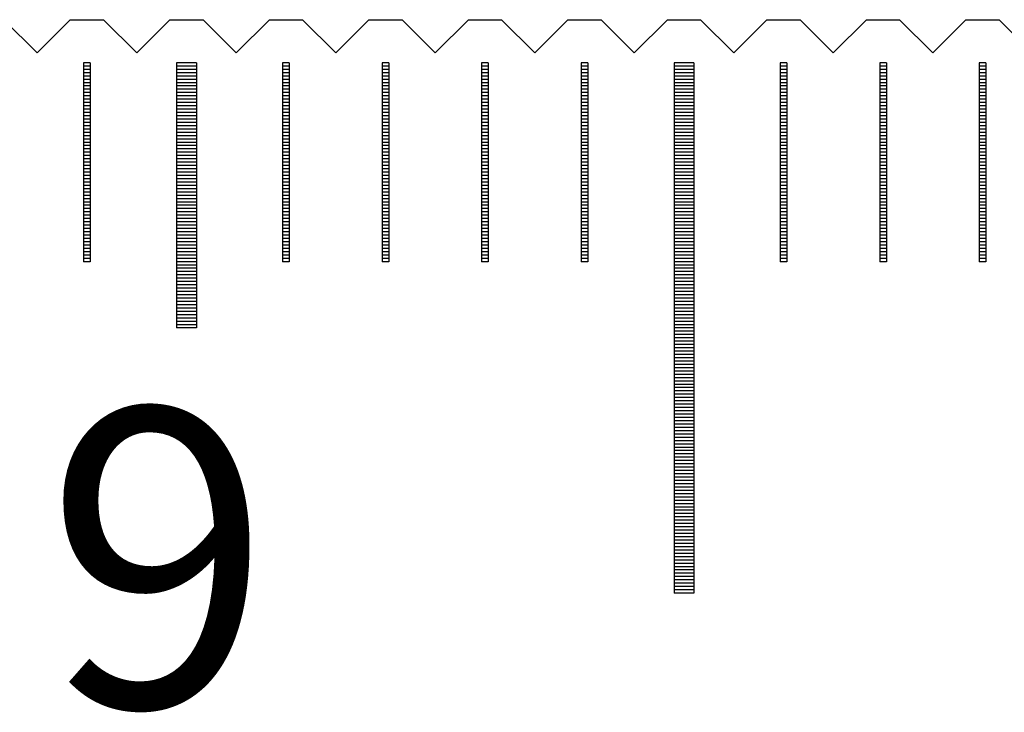
# Model space of a CAD drawing. Units: millimetres. Extents: x 2796 to 3753, y -11625 to -10925.
# Drawn here: x 3178 to 3193, y -11368 to -11358 of the extents above; entities that cross this region are included whole.
import ezdxf

# ---------------------------------------------------------------- set-up
doc = ezdxf.new("R2010")
doc.units = ezdxf.units.MM
for name, color, linetype in [('01', 4, 'Continuous'), ('H', 2, 'Continuous'), ('TXT', 3, 'Continuous'), ('W', 7, 'Continuous')]:
    doc.layers.add(name, color=color, linetype=linetype)
doc.styles.add('TXT-1', font='txt.shx', dxfattribs={"width": 0.9, "bigfont": 'chineset.shx'})

# ---------------------------------------------------------------- blocks, each defined once
blk = doc.blocks.new('A$C41A21730')
at = {"layer": '01'}
for p, q in [((-90.15, 49.35), (-90.15, 45.35)), ((-89.85, 49.35), (-90.15, 49.35)), ((-89.85, 49.35), (-89.85, 45.35)), ((-82.65, 49.35), (-82.65, 41.35)), ((-82.35, 49.35), (-82.65, 49.35)), ((-82.35, 49.35), (-82.35, 41.35)), ((-89.85, 45.35), (-90.15, 45.35)), ((-82.35, 41.35), (-82.65, 41.35))]:
    blk.add_line(p, q, dxfattribs=at)
at = {"layer": 'H'}
for p, q in [((-91.45, 49.3), (-91.55, 49.3)), ((-89.85, 49.3), (-90.15, 49.3)), ((-88.45, 49.3), (-88.55, 49.3)), ((-86.95, 49.3), (-87.05, 49.3)), ((-85.45, 49.3), (-85.55, 49.3)), ((-83.95, 49.3), (-84.05, 49.3)), ((-82.35, 49.3), (-82.65, 49.3)), ((-80.95, 49.3), (-81.05, 49.3)), ((-79.45, 49.3), (-79.55, 49.3)), ((-77.95, 49.3), (-78.05, 49.3)), ((-91.45, 49.25), (-91.55, 49.25)), ((-91.45, 49.2), (-91.55, 49.2)), ((-91.45, 49.15), (-91.55, 49.15)), ((-89.85, 49.25), (-90.15, 49.25)), ((-89.85, 49.2), (-90.15, 49.2)), ((-89.85, 49.15), (-90.15, 49.15)), ((-88.45, 49.25), (-88.55, 49.25)), ((-88.45, 49.2), (-88.55, 49.2)), ((-88.45, 49.15), (-88.55, 49.15)), ((-86.95, 49.25), (-87.05, 49.25)), ((-86.95, 49.2), (-87.05, 49.2)), ((-86.95, 49.15), (-87.05, 49.15)), ((-85.45, 49.25), (-85.55, 49.25)), ((-85.45, 49.2), (-85.55, 49.2)), ((-85.45, 49.15), (-85.55, 49.15)), ((-83.95, 49.25), (-84.05, 49.25)), ((-83.95, 49.2), (-84.05, 49.2)), ((-83.95, 49.15), (-84.05, 49.15)), ((-82.35, 49.25), (-82.65, 49.25)), ((-82.35, 49.2), (-82.65, 49.2)), ((-82.35, 49.15), (-82.65, 49.15)), ((-80.95, 49.25), (-81.05, 49.25)), ((-80.95, 49.2), (-81.05, 49.2)), ((-80.95, 49.15), (-81.05, 49.15)), ((-79.45, 49.25), (-79.55, 49.25)), ((-79.45, 49.2), (-79.55, 49.2)), ((-79.45, 49.15), (-79.55, 49.15)), ((-77.95, 49.25), (-78.05, 49.25)), ((-77.95, 49.2), (-78.05, 49.2)), ((-77.95, 49.15), (-78.05, 49.15)), ((-91.45, 49.1), (-91.55, 49.1)), ((-91.45, 49.05), (-91.55, 49.05)), ((-91.45, 49), (-91.55, 49)), ((-89.85, 49.1), (-90.15, 49.1)), ((-89.85, 49.05), (-90.15, 49.05)), ((-89.85, 49), (-90.15, 49)), ((-88.45, 49.1), (-88.55, 49.1)), ((-88.45, 49.05), (-88.55, 49.05)), ((-88.45, 49), (-88.55, 49)), ((-86.95, 49.1), (-87.05, 49.1)), ((-86.95, 49.05), (-87.05, 49.05)), ((-86.95, 49), (-87.05, 49)), ((-85.45, 49.1), (-85.55, 49.1)), ((-85.45, 49.05), (-85.55, 49.05)), ((-85.45, 49), (-85.55, 49)), ((-83.95, 49.1), (-84.05, 49.1)), ((-83.95, 49.05), (-84.05, 49.05)), ((-83.95, 49), (-84.05, 49)), ((-82.35, 49.1), (-82.65, 49.1)), ((-82.35, 49.05), (-82.65, 49.05)), ((-82.35, 49), (-82.65, 49)), ((-80.95, 49.1), (-81.05, 49.1)), ((-80.95, 49.05), (-81.05, 49.05)), ((-80.95, 49), (-81.05, 49)), ((-79.45, 49.1), (-79.55, 49.1)), ((-79.45, 49.05), (-79.55, 49.05)), ((-79.45, 49), (-79.55, 49)), ((-77.95, 49.1), (-78.05, 49.1)), ((-77.95, 49.05), (-78.05, 49.05)), ((-77.95, 49), (-78.05, 49)), ((-91.45, 48.95), (-91.55, 48.95)), ((-91.45, 48.9), (-91.55, 48.9)), ((-91.45, 48.85), (-91.55, 48.85)), ((-89.85, 48.95), (-90.15, 48.95)), ((-89.85, 48.9), (-90.15, 48.9)), ((-89.85, 48.85), (-90.15, 48.85)), ((-88.45, 48.95), (-88.55, 48.95)), ((-88.45, 48.9), (-88.55, 48.9)), ((-88.45, 48.85), (-88.55, 48.85)), ((-86.95, 48.95), (-87.05, 48.95)), ((-86.95, 48.9), (-87.05, 48.9)), ((-86.95, 48.85), (-87.05, 48.85)), ((-85.45, 48.95), (-85.55, 48.95)), ((-85.45, 48.9), (-85.55, 48.9)), ((-85.45, 48.85), (-85.55, 48.85)), ((-83.95, 48.95), (-84.05, 48.95)), ((-83.95, 48.9), (-84.05, 48.9)), ((-83.95, 48.85), (-84.05, 48.85)), ((-82.35, 48.95), (-82.65, 48.95)), ((-82.35, 48.9), (-82.65, 48.9)), ((-82.35, 48.85), (-82.65, 48.85)), ((-80.95, 48.95), (-81.05, 48.95)), ((-80.95, 48.9), (-81.05, 48.9)), ((-80.95, 48.85), (-81.05, 48.85)), ((-79.45, 48.95), (-79.55, 48.95)), ((-79.45, 48.9), (-79.55, 48.9)), ((-79.45, 48.85), (-79.55, 48.85)), ((-77.95, 48.95), (-78.05, 48.95)), ((-77.95, 48.9), (-78.05, 48.9)), ((-77.95, 48.85), (-78.05, 48.85)), ((-91.45, 48.8), (-91.55, 48.8)), ((-91.45, 48.75), (-91.55, 48.75)), ((-91.45, 48.7), (-91.55, 48.7)), ((-89.85, 48.8), (-90.15, 48.8)), ((-89.85, 48.75), (-90.15, 48.75)), ((-89.85, 48.7), (-90.15, 48.7)), ((-88.45, 48.8), (-88.55, 48.8)), ((-88.45, 48.75), (-88.55, 48.75)), ((-88.45, 48.7), (-88.55, 48.7)), ((-86.95, 48.8), (-87.05, 48.8)), ((-86.95, 48.75), (-87.05, 48.75)), ((-86.95, 48.7), (-87.05, 48.7)), ((-85.45, 48.8), (-85.55, 48.8)), ((-85.45, 48.75), (-85.55, 48.75)), ((-85.45, 48.7), (-85.55, 48.7)), ((-83.95, 48.8), (-84.05, 48.8)), ((-83.95, 48.75), (-84.05, 48.75)), ((-83.95, 48.7), (-84.05, 48.7)), ((-82.35, 48.8), (-82.65, 48.8)), ((-82.35, 48.75), (-82.65, 48.75)), ((-82.35, 48.7), (-82.65, 48.7)), ((-80.95, 48.8), (-81.05, 48.8)), ((-80.95, 48.75), (-81.05, 48.75)), ((-80.95, 48.7), (-81.05, 48.7)), ((-79.45, 48.8), (-79.55, 48.8)), ((-79.45, 48.75), (-79.55, 48.75)), ((-79.45, 48.7), (-79.55, 48.7)), ((-77.95, 48.8), (-78.05, 48.8)), ((-77.95, 48.75), (-78.05, 48.75)), ((-77.95, 48.7), (-78.05, 48.7)), ((-91.45, 48.65), (-91.55, 48.65)), ((-91.45, 48.6), (-91.55, 48.6)), ((-91.45, 48.55), (-91.55, 48.55)), ((-89.85, 48.65), (-90.15, 48.65)), ((-89.85, 48.6), (-90.15, 48.6)), ((-89.85, 48.55), (-90.15, 48.55)), ((-88.45, 48.65), (-88.55, 48.65)), ((-88.45, 48.6), (-88.55, 48.6)), ((-88.45, 48.55), (-88.55, 48.55)), ((-86.95, 48.65), (-87.05, 48.65)), ((-86.95, 48.6), (-87.05, 48.6)), ((-86.95, 48.55), (-87.05, 48.55)), ((-85.45, 48.65), (-85.55, 48.65)), ((-85.45, 48.6), (-85.55, 48.6)), ((-85.45, 48.55), (-85.55, 48.55)), ((-83.95, 48.65), (-84.05, 48.65)), ((-83.95, 48.6), (-84.05, 48.6)), ((-83.95, 48.55), (-84.05, 48.55)), ((-82.35, 48.65), (-82.65, 48.65)), ((-82.35, 48.6), (-82.65, 48.6)), ((-82.35, 48.55), (-82.65, 48.55)), ((-80.95, 48.65), (-81.05, 48.65)), ((-80.95, 48.6), (-81.05, 48.6)), ((-80.95, 48.55), (-81.05, 48.55)), ((-79.45, 48.65), (-79.55, 48.65)), ((-79.45, 48.6), (-79.55, 48.6)), ((-79.45, 48.55), (-79.55, 48.55)), ((-77.95, 48.65), (-78.05, 48.65)), ((-77.95, 48.6), (-78.05, 48.6)), ((-77.95, 48.55), (-78.05, 48.55)), ((-91.45, 48.5), (-91.55, 48.5)), ((-91.45, 48.45), (-91.55, 48.45)), ((-91.45, 48.4), (-91.55, 48.4)), ((-89.85, 48.5), (-90.15, 48.5)), ((-89.85, 48.45), (-90.15, 48.45)), ((-89.85, 48.4), (-90.15, 48.4)), ((-88.45, 48.5), (-88.55, 48.5)), ((-88.45, 48.45), (-88.55, 48.45)), ((-88.45, 48.4), (-88.55, 48.4)), ((-86.95, 48.5), (-87.05, 48.5)), ((-86.95, 48.45), (-87.05, 48.45)), ((-86.95, 48.4), (-87.05, 48.4)), ((-85.45, 48.5), (-85.55, 48.5)), ((-85.45, 48.45), (-85.55, 48.45)), ((-85.45, 48.4), (-85.55, 48.4)), ((-83.95, 48.5), (-84.05, 48.5)), ((-83.95, 48.45), (-84.05, 48.45)), ((-83.95, 48.4), (-84.05, 48.4)), ((-82.35, 48.5), (-82.65, 48.5)), ((-82.35, 48.45), (-82.65, 48.45)), ((-82.35, 48.4), (-82.65, 48.4)), ((-80.95, 48.5), (-81.05, 48.5)), ((-80.95, 48.45), (-81.05, 48.45)), ((-80.95, 48.4), (-81.05, 48.4)), ((-79.45, 48.5), (-79.55, 48.5)), ((-79.45, 48.45), (-79.55, 48.45)), ((-79.45, 48.4), (-79.55, 48.4)), ((-77.95, 48.5), (-78.05, 48.5)), ((-77.95, 48.45), (-78.05, 48.45)), ((-77.95, 48.4), (-78.05, 48.4)), ((-91.45, 48.35), (-91.55, 48.35)), ((-91.45, 48.3), (-91.55, 48.3)), ((-91.45, 48.25), (-91.55, 48.25)), ((-89.85, 48.35), (-90.15, 48.35)), ((-89.85, 48.3), (-90.15, 48.3)), ((-89.85, 48.25), (-90.15, 48.25)), ((-88.45, 48.35), (-88.55, 48.35)), ((-88.45, 48.3), (-88.55, 48.3)), ((-88.45, 48.25), (-88.55, 48.25)), ((-86.95, 48.35), (-87.05, 48.35)), ((-86.95, 48.3), (-87.05, 48.3)), ((-86.95, 48.25), (-87.05, 48.25)), ((-85.45, 48.35), (-85.55, 48.35)), ((-85.45, 48.3), (-85.55, 48.3)), ((-85.45, 48.25), (-85.55, 48.25)), ((-83.95, 48.35), (-84.05, 48.35)), ((-83.95, 48.3), (-84.05, 48.3)), ((-83.95, 48.25), (-84.05, 48.25)), ((-82.35, 48.35), (-82.65, 48.35)), ((-82.35, 48.3), (-82.65, 48.3)), ((-82.35, 48.25), (-82.65, 48.25)), ((-80.95, 48.35), (-81.05, 48.35)), ((-80.95, 48.3), (-81.05, 48.3)), ((-80.95, 48.25), (-81.05, 48.25)), ((-79.45, 48.35), (-79.55, 48.35)), ((-79.45, 48.3), (-79.55, 48.3)), ((-79.45, 48.25), (-79.55, 48.25)), ((-77.95, 48.35), (-78.05, 48.35)), ((-77.95, 48.3), (-78.05, 48.3)), ((-77.95, 48.25), (-78.05, 48.25)), ((-91.45, 48.2), (-91.55, 48.2)), ((-91.45, 48.15), (-91.55, 48.15)), ((-91.45, 48.1), (-91.55, 48.1)), ((-89.85, 48.2), (-90.15, 48.2)), ((-89.85, 48.15), (-90.15, 48.15)), ((-89.85, 48.1), (-90.15, 48.1)), ((-88.45, 48.2), (-88.55, 48.2)), ((-88.45, 48.15), (-88.55, 48.15)), ((-88.45, 48.1), (-88.55, 48.1)), ((-86.95, 48.2), (-87.05, 48.2)), ((-86.95, 48.15), (-87.05, 48.15)), ((-86.95, 48.1), (-87.05, 48.1)), ((-85.45, 48.2), (-85.55, 48.2)), ((-85.45, 48.15), (-85.55, 48.15)), ((-85.45, 48.1), (-85.55, 48.1)), ((-83.95, 48.2), (-84.05, 48.2)), ((-83.95, 48.15), (-84.05, 48.15)), ((-83.95, 48.1), (-84.05, 48.1)), ((-82.35, 48.2), (-82.65, 48.2)), ((-82.35, 48.15), (-82.65, 48.15)), ((-82.35, 48.1), (-82.65, 48.1)), ((-80.95, 48.2), (-81.05, 48.2)), ((-80.95, 48.15), (-81.05, 48.15)), ((-80.95, 48.1), (-81.05, 48.1)), ((-79.45, 48.2), (-79.55, 48.2)), ((-79.45, 48.15), (-79.55, 48.15)), ((-79.45, 48.1), (-79.55, 48.1)), ((-77.95, 48.2), (-78.05, 48.2)), ((-77.95, 48.15), (-78.05, 48.15)), ((-77.95, 48.1), (-78.05, 48.1)), ((-91.45, 48.05), (-91.55, 48.05)), ((-91.45, 48), (-91.55, 48)), ((-91.45, 47.95), (-91.55, 47.95)), ((-89.85, 48.05), (-90.15, 48.05)), ((-89.85, 48), (-90.15, 48)), ((-89.85, 47.95), (-90.15, 47.95)), ((-88.45, 48.05), (-88.55, 48.05)), ((-88.45, 48), (-88.55, 48)), ((-88.45, 47.95), (-88.55, 47.95)), ((-86.95, 48.05), (-87.05, 48.05)), ((-86.95, 48), (-87.05, 48)), ((-86.95, 47.95), (-87.05, 47.95)), ((-85.45, 48.05), (-85.55, 48.05)), ((-85.45, 48), (-85.55, 48)), ((-85.45, 47.95), (-85.55, 47.95)), ((-83.95, 48.05), (-84.05, 48.05)), ((-83.95, 48), (-84.05, 48)), ((-83.95, 47.95), (-84.05, 47.95)), ((-82.35, 48.05), (-82.65, 48.05)), ((-82.35, 48), (-82.65, 48)), ((-82.35, 47.95), (-82.65, 47.95)), ((-80.95, 48.05), (-81.05, 48.05)), ((-80.95, 48), (-81.05, 48)), ((-80.95, 47.95), (-81.05, 47.95)), ((-79.45, 48.05), (-79.55, 48.05)), ((-79.45, 48), (-79.55, 48)), ((-79.45, 47.95), (-79.55, 47.95)), ((-77.95, 48.05), (-78.05, 48.05)), ((-77.95, 48), (-78.05, 48)), ((-77.95, 47.95), (-78.05, 47.95)), ((-91.45, 47.9), (-91.55, 47.9)), ((-91.45, 47.85), (-91.55, 47.85)), ((-91.45, 47.8), (-91.55, 47.8)), ((-89.85, 47.9), (-90.15, 47.9)), ((-89.85, 47.85), (-90.15, 47.85)), ((-89.85, 47.8), (-90.15, 47.8)), ((-88.45, 47.9), (-88.55, 47.9)), ((-88.45, 47.85), (-88.55, 47.85)), ((-88.45, 47.8), (-88.55, 47.8)), ((-86.95, 47.9), (-87.05, 47.9)), ((-86.95, 47.85), (-87.05, 47.85)), ((-86.95, 47.8), (-87.05, 47.8)), ((-85.45, 47.9), (-85.55, 47.9)), ((-85.45, 47.85), (-85.55, 47.85)), ((-85.45, 47.8), (-85.55, 47.8)), ((-83.95, 47.9), (-84.05, 47.9)), ((-83.95, 47.85), (-84.05, 47.85)), ((-83.95, 47.8), (-84.05, 47.8)), ((-82.35, 47.9), (-82.65, 47.9)), ((-82.35, 47.85), (-82.65, 47.85)), ((-82.35, 47.8), (-82.65, 47.8)), ((-80.95, 47.9), (-81.05, 47.9)), ((-80.95, 47.85), (-81.05, 47.85)), ((-80.95, 47.8), (-81.05, 47.8)), ((-79.45, 47.9), (-79.55, 47.9)), ((-79.45, 47.85), (-79.55, 47.85)), ((-79.45, 47.8), (-79.55, 47.8)), ((-77.95, 47.9), (-78.05, 47.9)), ((-77.95, 47.85), (-78.05, 47.85)), ((-77.95, 47.8), (-78.05, 47.8)), ((-91.45, 47.75), (-91.55, 47.75)), ((-91.45, 47.7), (-91.55, 47.7)), ((-91.45, 47.65), (-91.55, 47.65)), ((-89.85, 47.75), (-90.15, 47.75)), ((-89.85, 47.7), (-90.15, 47.7)), ((-89.85, 47.65), (-90.15, 47.65)), ((-88.45, 47.75), (-88.55, 47.75)), ((-88.45, 47.7), (-88.55, 47.7)), ((-88.45, 47.65), (-88.55, 47.65)), ((-86.95, 47.75), (-87.05, 47.75)), ((-86.95, 47.7), (-87.05, 47.7)), ((-86.95, 47.65), (-87.05, 47.65)), ((-85.45, 47.75), (-85.55, 47.75)), ((-85.45, 47.7), (-85.55, 47.7)), ((-85.45, 47.65), (-85.55, 47.65)), ((-83.95, 47.75), (-84.05, 47.75)), ((-83.95, 47.7), (-84.05, 47.7)), ((-83.95, 47.65), (-84.05, 47.65)), ((-82.35, 47.75), (-82.65, 47.75)), ((-82.35, 47.7), (-82.65, 47.7)), ((-82.35, 47.65), (-82.65, 47.65)), ((-80.95, 47.75), (-81.05, 47.75)), ((-80.95, 47.7), (-81.05, 47.7)), ((-80.95, 47.65), (-81.05, 47.65)), ((-79.45, 47.75), (-79.55, 47.75)), ((-79.45, 47.7), (-79.55, 47.7)), ((-79.45, 47.65), (-79.55, 47.65)), ((-77.95, 47.75), (-78.05, 47.75)), ((-77.95, 47.7), (-78.05, 47.7)), ((-77.95, 47.65), (-78.05, 47.65)), ((-91.45, 47.6), (-91.55, 47.6)), ((-91.45, 47.55), (-91.55, 47.55)), ((-91.45, 47.5), (-91.55, 47.5)), ((-89.85, 47.6), (-90.15, 47.6)), ((-89.85, 47.55), (-90.15, 47.55)), ((-89.85, 47.5), (-90.15, 47.5)), ((-88.45, 47.6), (-88.55, 47.6)), ((-88.45, 47.55), (-88.55, 47.55)), ((-88.45, 47.5), (-88.55, 47.5)), ((-86.95, 47.6), (-87.05, 47.6)), ((-86.95, 47.55), (-87.05, 47.55)), ((-86.95, 47.5), (-87.05, 47.5)), ((-85.45, 47.6), (-85.55, 47.6)), ((-85.45, 47.55), (-85.55, 47.55)), ((-85.45, 47.5), (-85.55, 47.5)), ((-83.95, 47.6), (-84.05, 47.6)), ((-83.95, 47.55), (-84.05, 47.55)), ((-83.95, 47.5), (-84.05, 47.5)), ((-82.35, 47.6), (-82.65, 47.6)), ((-82.35, 47.55), (-82.65, 47.55)), ((-82.35, 47.5), (-82.65, 47.5)), ((-80.95, 47.6), (-81.05, 47.6)), ((-80.95, 47.55), (-81.05, 47.55)), ((-80.95, 47.5), (-81.05, 47.5)), ((-79.45, 47.6), (-79.55, 47.6)), ((-79.45, 47.55), (-79.55, 47.55)), ((-79.45, 47.5), (-79.55, 47.5)), ((-77.95, 47.6), (-78.05, 47.6)), ((-77.95, 47.55), (-78.05, 47.55)), ((-77.95, 47.5), (-78.05, 47.5)), ((-91.45, 47.45), (-91.55, 47.45)), ((-91.45, 47.4), (-91.55, 47.4)), ((-91.45, 47.35), (-91.55, 47.35)), ((-89.85, 47.45), (-90.15, 47.45)), ((-89.85, 47.4), (-90.15, 47.4)), ((-89.85, 47.35), (-90.15, 47.35)), ((-88.45, 47.45), (-88.55, 47.45)), ((-88.45, 47.4), (-88.55, 47.4)), ((-88.45, 47.35), (-88.55, 47.35)), ((-86.95, 47.45), (-87.05, 47.45)), ((-86.95, 47.4), (-87.05, 47.4)), ((-86.95, 47.35), (-87.05, 47.35)), ((-85.45, 47.45), (-85.55, 47.45)), ((-85.45, 47.4), (-85.55, 47.4)), ((-85.45, 47.35), (-85.55, 47.35)), ((-83.95, 47.45), (-84.05, 47.45)), ((-83.95, 47.4), (-84.05, 47.4)), ((-83.95, 47.35), (-84.05, 47.35)), ((-82.35, 47.45), (-82.65, 47.45)), ((-82.35, 47.4), (-82.65, 47.4)), ((-82.35, 47.35), (-82.65, 47.35)), ((-80.95, 47.45), (-81.05, 47.45)), ((-80.95, 47.4), (-81.05, 47.4)), ((-80.95, 47.35), (-81.05, 47.35)), ((-79.45, 47.45), (-79.55, 47.45)), ((-79.45, 47.4), (-79.55, 47.4)), ((-79.45, 47.35), (-79.55, 47.35)), ((-77.95, 47.45), (-78.05, 47.45)), ((-77.95, 47.4), (-78.05, 47.4)), ((-77.95, 47.35), (-78.05, 47.35)), ((-91.45, 47.3), (-91.55, 47.3)), ((-91.45, 47.25), (-91.55, 47.25)), ((-91.45, 47.2), (-91.55, 47.2)), ((-89.85, 47.3), (-90.15, 47.3)), ((-89.85, 47.25), (-90.15, 47.25)), ((-89.85, 47.2), (-90.15, 47.2)), ((-88.45, 47.3), (-88.55, 47.3)), ((-88.45, 47.25), (-88.55, 47.25)), ((-88.45, 47.2), (-88.55, 47.2)), ((-86.95, 47.3), (-87.05, 47.3)), ((-86.95, 47.25), (-87.05, 47.25)), ((-86.95, 47.2), (-87.05, 47.2)), ((-85.45, 47.3), (-85.55, 47.3)), ((-85.45, 47.25), (-85.55, 47.25)), ((-85.45, 47.2), (-85.55, 47.2)), ((-83.95, 47.3), (-84.05, 47.3)), ((-83.95, 47.25), (-84.05, 47.25)), ((-83.95, 47.2), (-84.05, 47.2)), ((-82.35, 47.3), (-82.65, 47.3)), ((-82.35, 47.25), (-82.65, 47.25)), ((-82.35, 47.2), (-82.65, 47.2)), ((-80.95, 47.3), (-81.05, 47.3)), ((-80.95, 47.25), (-81.05, 47.25)), ((-80.95, 47.2), (-81.05, 47.2)), ((-79.45, 47.3), (-79.55, 47.3)), ((-79.45, 47.25), (-79.55, 47.25)), ((-79.45, 47.2), (-79.55, 47.2)), ((-77.95, 47.3), (-78.05, 47.3)), ((-77.95, 47.25), (-78.05, 47.25)), ((-77.95, 47.2), (-78.05, 47.2)), ((-91.45, 47.15), (-91.55, 47.15)), ((-91.45, 47.1), (-91.55, 47.1)), ((-91.45, 47.05), (-91.55, 47.05)), ((-89.85, 47.15), (-90.15, 47.15)), ((-89.85, 47.1), (-90.15, 47.1)), ((-89.85, 47.05), (-90.15, 47.05)), ((-88.45, 47.15), (-88.55, 47.15)), ((-88.45, 47.1), (-88.55, 47.1)), ((-88.45, 47.05), (-88.55, 47.05)), ((-86.95, 47.15), (-87.05, 47.15)), ((-86.95, 47.1), (-87.05, 47.1)), ((-86.95, 47.05), (-87.05, 47.05)), ((-85.45, 47.15), (-85.55, 47.15)), ((-85.45, 47.1), (-85.55, 47.1)), ((-85.45, 47.05), (-85.55, 47.05)), ((-83.95, 47.15), (-84.05, 47.15)), ((-83.95, 47.1), (-84.05, 47.1)), ((-83.95, 47.05), (-84.05, 47.05)), ((-82.35, 47.15), (-82.65, 47.15)), ((-82.35, 47.1), (-82.65, 47.1)), ((-82.35, 47.05), (-82.65, 47.05)), ((-80.95, 47.15), (-81.05, 47.15)), ((-80.95, 47.1), (-81.05, 47.1)), ((-80.95, 47.05), (-81.05, 47.05)), ((-79.45, 47.15), (-79.55, 47.15)), ((-79.45, 47.1), (-79.55, 47.1)), ((-79.45, 47.05), (-79.55, 47.05)), ((-77.95, 47.15), (-78.05, 47.15)), ((-77.95, 47.1), (-78.05, 47.1)), ((-77.95, 47.05), (-78.05, 47.05)), ((-91.45, 47), (-91.55, 47)), ((-91.45, 46.95), (-91.55, 46.95)), ((-91.45, 46.9), (-91.55, 46.9)), ((-89.85, 47), (-90.15, 47)), ((-89.85, 46.95), (-90.15, 46.95)), ((-89.85, 46.9), (-90.15, 46.9)), ((-88.45, 47), (-88.55, 47)), ((-88.45, 46.95), (-88.55, 46.95)), ((-88.45, 46.9), (-88.55, 46.9)), ((-86.95, 47), (-87.05, 47)), ((-86.95, 46.95), (-87.05, 46.95)), ((-86.95, 46.9), (-87.05, 46.9)), ((-85.45, 47), (-85.55, 47)), ((-85.45, 46.95), (-85.55, 46.95)), ((-85.45, 46.9), (-85.55, 46.9)), ((-83.95, 47), (-84.05, 47)), ((-83.95, 46.95), (-84.05, 46.95)), ((-83.95, 46.9), (-84.05, 46.9)), ((-82.35, 47), (-82.65, 47)), ((-82.35, 46.95), (-82.65, 46.95)), ((-82.35, 46.9), (-82.65, 46.9)), ((-80.95, 47), (-81.05, 47)), ((-80.95, 46.95), (-81.05, 46.95)), ((-80.95, 46.9), (-81.05, 46.9)), ((-79.45, 47), (-79.55, 47)), ((-79.45, 46.95), (-79.55, 46.95)), ((-79.45, 46.9), (-79.55, 46.9)), ((-77.95, 47), (-78.05, 47)), ((-77.95, 46.95), (-78.05, 46.95)), ((-77.95, 46.9), (-78.05, 46.9)), ((-91.45, 46.85), (-91.55, 46.85)), ((-91.45, 46.8), (-91.55, 46.8)), ((-91.45, 46.75), (-91.55, 46.75)), ((-89.85, 46.85), (-90.15, 46.85)), ((-89.85, 46.8), (-90.15, 46.8)), ((-89.85, 46.75), (-90.15, 46.75)), ((-88.45, 46.85), (-88.55, 46.85)), ((-88.45, 46.8), (-88.55, 46.8)), ((-88.45, 46.75), (-88.55, 46.75)), ((-86.95, 46.85), (-87.05, 46.85)), ((-86.95, 46.8), (-87.05, 46.8)), ((-86.95, 46.75), (-87.05, 46.75)), ((-85.45, 46.85), (-85.55, 46.85)), ((-85.45, 46.8), (-85.55, 46.8)), ((-85.45, 46.75), (-85.55, 46.75)), ((-83.95, 46.85), (-84.05, 46.85)), ((-83.95, 46.8), (-84.05, 46.8)), ((-83.95, 46.75), (-84.05, 46.75)), ((-82.35, 46.85), (-82.65, 46.85)), ((-82.35, 46.8), (-82.65, 46.8)), ((-82.35, 46.75), (-82.65, 46.75)), ((-80.95, 46.85), (-81.05, 46.85)), ((-80.95, 46.8), (-81.05, 46.8)), ((-80.95, 46.75), (-81.05, 46.75)), ((-79.45, 46.85), (-79.55, 46.85)), ((-79.45, 46.8), (-79.55, 46.8)), ((-79.45, 46.75), (-79.55, 46.75)), ((-77.95, 46.85), (-78.05, 46.85)), ((-77.95, 46.8), (-78.05, 46.8)), ((-77.95, 46.75), (-78.05, 46.75)), ((-91.45, 46.7), (-91.55, 46.7)), ((-91.45, 46.65), (-91.55, 46.65)), ((-89.85, 46.7), (-90.15, 46.7)), ((-89.85, 46.65), (-90.15, 46.65)), ((-88.45, 46.7), (-88.55, 46.7)), ((-88.45, 46.65), (-88.55, 46.65)), ((-86.95, 46.7), (-87.05, 46.7)), ((-86.95, 46.65), (-87.05, 46.65)), ((-85.45, 46.7), (-85.55, 46.7)), ((-85.45, 46.65), (-85.55, 46.65)), ((-83.95, 46.7), (-84.05, 46.7)), ((-83.95, 46.65), (-84.05, 46.65)), ((-82.35, 46.7), (-82.65, 46.7)), ((-82.35, 46.65), (-82.65, 46.65)), ((-80.95, 46.7), (-81.05, 46.7)), ((-80.95, 46.65), (-81.05, 46.65)), ((-79.45, 46.7), (-79.55, 46.7)), ((-79.45, 46.65), (-79.55, 46.65)), ((-77.95, 46.7), (-78.05, 46.7)), ((-77.95, 46.65), (-78.05, 46.65)), ((-91.45, 46.6), (-91.55, 46.6)), ((-91.45, 46.55), (-91.55, 46.55)), ((-91.45, 46.5), (-91.55, 46.5)), ((-89.85, 46.6), (-90.15, 46.6)), ((-89.85, 46.55), (-90.15, 46.55)), ((-89.85, 46.5), (-90.15, 46.5)), ((-88.45, 46.6), (-88.55, 46.6)), ((-88.45, 46.55), (-88.55, 46.55)), ((-88.45, 46.5), (-88.55, 46.5)), ((-86.95, 46.6), (-87.05, 46.6)), ((-86.95, 46.55), (-87.05, 46.55)), ((-86.95, 46.5), (-87.05, 46.5)), ((-85.45, 46.6), (-85.55, 46.6)), ((-85.45, 46.55), (-85.55, 46.55)), ((-85.45, 46.5), (-85.55, 46.5)), ((-83.95, 46.6), (-84.05, 46.6)), ((-83.95, 46.55), (-84.05, 46.55)), ((-83.95, 46.5), (-84.05, 46.5)), ((-82.35, 46.6), (-82.65, 46.6)), ((-82.35, 46.55), (-82.65, 46.55)), ((-82.35, 46.5), (-82.65, 46.5)), ((-80.95, 46.6), (-81.05, 46.6)), ((-80.95, 46.55), (-81.05, 46.55)), ((-80.95, 46.5), (-81.05, 46.5)), ((-79.45, 46.6), (-79.55, 46.6)), ((-79.45, 46.55), (-79.55, 46.55)), ((-79.45, 46.5), (-79.55, 46.5)), ((-77.95, 46.6), (-78.05, 46.6)), ((-77.95, 46.55), (-78.05, 46.55)), ((-77.95, 46.5), (-78.05, 46.5)), ((-91.45, 46.45), (-91.55, 46.45)), ((-91.45, 46.4), (-91.55, 46.4)), ((-89.85, 46.45), (-90.15, 46.45)), ((-89.85, 46.4), (-90.15, 46.4)), ((-89.85, 46.35), (-90.15, 46.35)), ((-88.45, 46.45), (-88.55, 46.45)), ((-88.45, 46.4), (-88.55, 46.4)), ((-86.95, 46.45), (-87.05, 46.45)), ((-86.95, 46.4), (-87.05, 46.4)), ((-85.45, 46.45), (-85.55, 46.45)), ((-85.45, 46.4), (-85.55, 46.4)), ((-83.95, 46.45), (-84.05, 46.45)), ((-83.95, 46.4), (-84.05, 46.4)), ((-82.35, 46.45), (-82.65, 46.45)), ((-82.35, 46.4), (-82.65, 46.4)), ((-82.35, 46.35), (-82.65, 46.35)), ((-80.95, 46.45), (-81.05, 46.45)), ((-80.95, 46.4), (-81.05, 46.4)), ((-79.45, 46.45), (-79.55, 46.45)), ((-79.45, 46.4), (-79.55, 46.4)), ((-77.95, 46.45), (-78.05, 46.45)), ((-77.95, 46.4), (-78.05, 46.4)), ((-89.85, 46.3), (-90.15, 46.3)), ((-89.85, 46.25), (-90.15, 46.25)), ((-89.85, 46.2), (-90.15, 46.2)), ((-82.35, 46.3), (-82.65, 46.3)), ((-82.35, 46.25), (-82.65, 46.25)), ((-82.35, 46.2), (-82.65, 46.2)), ((-89.85, 46.15), (-90.15, 46.15)), ((-89.85, 46.1), (-90.15, 46.1)), ((-89.85, 46.05), (-90.15, 46.05)), ((-82.35, 46.15), (-82.65, 46.15)), ((-82.35, 46.1), (-82.65, 46.1)), ((-82.35, 46.05), (-82.65, 46.05)), ((-89.85, 46), (-90.15, 46)), ((-89.85, 45.95), (-90.15, 45.95)), ((-89.85, 45.9), (-90.15, 45.9)), ((-82.35, 46), (-82.65, 46)), ((-82.35, 45.95), (-82.65, 45.95)), ((-82.35, 45.9), (-82.65, 45.9)), ((-89.85, 45.85), (-90.15, 45.85)), ((-89.85, 45.8), (-90.15, 45.8)), ((-89.85, 45.75), (-90.15, 45.75)), ((-82.35, 45.85), (-82.65, 45.85)), ((-82.35, 45.8), (-82.65, 45.8)), ((-82.35, 45.75), (-82.65, 45.75)), ((-89.85, 45.7), (-90.15, 45.7)), ((-89.85, 45.65), (-90.15, 45.65)), ((-89.85, 45.6), (-90.15, 45.6)), ((-82.35, 45.7), (-82.65, 45.7)), ((-82.35, 45.65), (-82.65, 45.65)), ((-82.35, 45.6), (-82.65, 45.6)), ((-89.85, 45.55), (-90.15, 45.55)), ((-89.85, 45.5), (-90.15, 45.5)), ((-89.85, 45.45), (-90.15, 45.45)), ((-82.35, 45.55), (-82.65, 45.55)), ((-82.35, 45.5), (-82.65, 45.5)), ((-82.35, 45.45), (-82.65, 45.45)), ((-89.85, 45.4), (-90.15, 45.4)), ((-82.35, 45.4), (-82.65, 45.4)), ((-82.35, 45.35), (-82.65, 45.35)), ((-82.35, 45.3), (-82.65, 45.3)), ((-82.35, 45.25), (-82.65, 45.25)), ((-82.35, 45.2), (-82.65, 45.2)), ((-82.35, 45.15), (-82.65, 45.15)), ((-82.35, 45.1), (-82.65, 45.1)), ((-82.35, 45.05), (-82.65, 45.05)), ((-82.35, 45), (-82.65, 45)), ((-82.35, 44.95), (-82.65, 44.95)), ((-82.35, 44.9), (-82.65, 44.9)), ((-82.35, 44.85), (-82.65, 44.85)), ((-82.35, 44.8), (-82.65, 44.8)), ((-82.35, 44.75), (-82.65, 44.75)), ((-82.35, 44.7), (-82.65, 44.7)), ((-82.35, 44.65), (-82.65, 44.65)), ((-82.35, 44.6), (-82.65, 44.6)), ((-82.35, 44.55), (-82.65, 44.55)), ((-82.35, 44.5), (-82.65, 44.5)), ((-82.35, 44.45), (-82.65, 44.45)), ((-82.35, 44.4), (-82.65, 44.4)), ((-82.35, 44.35), (-82.65, 44.35)), ((-82.35, 44.3), (-82.65, 44.3)), ((-82.35, 44.25), (-82.65, 44.25)), ((-82.35, 44.2), (-82.65, 44.2)), ((-82.35, 44.15), (-82.65, 44.15)), ((-82.35, 44.1), (-82.65, 44.1)), ((-82.35, 44.05), (-82.65, 44.05)), ((-82.35, 44), (-82.65, 44)), ((-82.35, 43.95), (-82.65, 43.95)), ((-82.35, 43.9), (-82.65, 43.9)), ((-82.35, 43.85), (-82.65, 43.85)), ((-82.35, 43.8), (-82.65, 43.8)), ((-82.35, 43.75), (-82.65, 43.75)), ((-82.35, 43.7), (-82.65, 43.7)), ((-82.35, 43.65), (-82.65, 43.65)), ((-82.35, 43.6), (-82.65, 43.6)), ((-82.35, 43.55), (-82.65, 43.55)), ((-82.35, 43.5), (-82.65, 43.5)), ((-82.35, 43.45), (-82.65, 43.45)), ((-82.35, 43.4), (-82.65, 43.4)), ((-82.35, 43.35), (-82.65, 43.35)), ((-82.35, 43.3), (-82.65, 43.3)), ((-82.35, 43.25), (-82.65, 43.25)), ((-82.35, 43.2), (-82.65, 43.2)), ((-82.35, 43.15), (-82.65, 43.15)), ((-82.35, 43.1), (-82.65, 43.1)), ((-82.35, 43.05), (-82.65, 43.05)), ((-82.35, 43), (-82.65, 43)), ((-82.35, 42.95), (-82.65, 42.95)), ((-82.35, 42.9), (-82.65, 42.9)), ((-82.35, 42.85), (-82.65, 42.85)), ((-82.35, 42.8), (-82.65, 42.8)), ((-82.35, 42.75), (-82.65, 42.75)), ((-82.35, 42.7), (-82.65, 42.7)), ((-82.35, 42.65), (-82.65, 42.65)), ((-82.35, 42.6), (-82.65, 42.6)), ((-82.35, 42.55), (-82.65, 42.55)), ((-82.35, 42.5), (-82.65, 42.5)), ((-82.35, 42.45), (-82.65, 42.45)), ((-82.35, 42.4), (-82.65, 42.4)), ((-82.35, 42.35), (-82.65, 42.35)), ((-82.35, 42.3), (-82.65, 42.3)), ((-82.35, 42.25), (-82.65, 42.25)), ((-82.35, 42.2), (-82.65, 42.2)), ((-82.35, 42.15), (-82.65, 42.15)), ((-82.35, 42.1), (-82.65, 42.1)), ((-82.35, 42.05), (-82.65, 42.05)), ((-82.35, 42), (-82.65, 42)), ((-82.35, 41.95), (-82.65, 41.95)), ((-82.35, 41.9), (-82.65, 41.9)), ((-82.35, 41.85), (-82.65, 41.85)), ((-82.35, 41.8), (-82.65, 41.8)), ((-82.35, 41.75), (-82.65, 41.75)), ((-82.35, 41.7), (-82.65, 41.7)), ((-82.35, 41.65), (-82.65, 41.65)), ((-82.35, 41.6), (-82.65, 41.6)), ((-82.35, 41.55), (-82.65, 41.55)), ((-82.35, 41.5), (-82.65, 41.5)), ((-82.35, 41.45), (-82.65, 41.45)), ((-82.35, 41.4), (-82.65, 41.4))]:
    blk.add_line(p, q, dxfattribs=at)
at = {"layer": 'W'}
for p, q in [((-91.55, 49.35), (-91.55, 46.35)), ((-91.45, 49.35), (-91.55, 49.35)), ((-91.45, 49.35), (-91.45, 46.35)), ((-88.55, 49.35), (-88.55, 46.35)), ((-88.45, 49.35), (-88.55, 49.35)), ((-88.45, 49.35), (-88.45, 46.35)), ((-87.05, 49.35), (-87.05, 46.35)), ((-86.95, 49.35), (-87.05, 49.35)), ((-86.95, 49.35), (-86.95, 46.35)), ((-85.55, 49.35), (-85.55, 46.35)), ((-85.45, 49.35), (-85.55, 49.35)), ((-85.45, 49.35), (-85.45, 46.35)), ((-84.05, 49.35), (-84.05, 46.35)), ((-83.95, 49.35), (-84.05, 49.35)), ((-83.95, 49.35), (-83.95, 46.35)), ((-81.05, 49.35), (-81.05, 46.35)), ((-80.95, 49.35), (-81.05, 49.35)), ((-80.95, 49.35), (-80.95, 46.35)), ((-79.55, 49.35), (-79.55, 46.35)), ((-79.45, 49.35), (-79.55, 49.35)), ((-79.45, 49.35), (-79.45, 46.35)), ((-78.05, 49.35), (-78.05, 46.35)), ((-77.95, 49.35), (-78.05, 49.35)), ((-77.95, 49.35), (-77.95, 46.35)), ((-91.45, 46.35), (-91.55, 46.35)), ((-91.45, 46.35), (-91.55, 46.35)), ((-88.45, 46.35), (-88.55, 46.35)), ((-88.45, 46.35), (-88.55, 46.35)), ((-86.95, 46.35), (-87.05, 46.35)), ((-86.95, 46.35), (-87.05, 46.35)), ((-85.45, 46.35), (-85.55, 46.35)), ((-85.45, 46.35), (-85.55, 46.35)), ((-83.95, 46.35), (-84.05, 46.35)), ((-83.95, 46.35), (-84.05, 46.35)), ((-80.95, 46.35), (-81.05, 46.35)), ((-80.95, 46.35), (-81.05, 46.35)), ((-79.45, 46.35), (-79.55, 46.35)), ((-79.45, 46.35), (-79.55, 46.35)), ((-77.95, 46.35), (-78.05, 46.35)), ((-77.95, 46.35), (-78.05, 46.35))]:
    blk.add_line(p, q, dxfattribs=at)
at = {"layer": 'TXT', "insert": (-88.718, 44.133), "char_height": 4.5, "width": 15.1049, "attachment_point": 3, "style": 'TXT-1'}
blk.add_mtext('{\\fArial|b0|i0|c0|p34;9}', dxfattribs=at)

msp = doc.modelspace()

# ---------------------------------------------------------------- linework, layer by layer
at = {"layer": 'W'}
msp.add_lwpolyline([(3177.5835, -11357.7895), (3178.0835, -11358.2895), (3178.5835, -11357.7895), (3179.0835, -11357.7895), (3179.5835, -11358.2895), (3180.0835, -11357.7895), (3180.5835, -11357.7895), (3181.0835, -11358.2895), (3181.5835, -11357.7895), (3182.0835, -11357.7895), (3182.5835, -11358.2895), (3183.0835, -11357.7895), (3183.5835, -11357.7895), (3184.0835, -11358.2895), (3184.5835, -11357.7895), (3185.0835, -11357.7895), (3185.5835, -11358.2895), (3186.0835, -11357.7895), (3186.5835, -11357.7895), (3187.0835, -11358.2895), (3187.5835, -11357.7895), (3188.0835, -11357.7895), (3188.5835, -11358.2895), (3189.0835, -11357.7895), (3189.5835, -11357.7895), (3190.0835, -11358.2895), (3190.5835, -11357.7895), (3191.0835, -11357.7895), (3191.5835, -11358.2895), (3192.0835, -11357.7895), (3192.5835, -11357.7895), (3193.0835, -11358.2895)], dxfattribs=at)

# ---------------------------------------------------------------- block references
msp.add_blockref('A$C41A21730', (3270.3335, -11407.7895))

doc.saveas('drawing.dxf')
